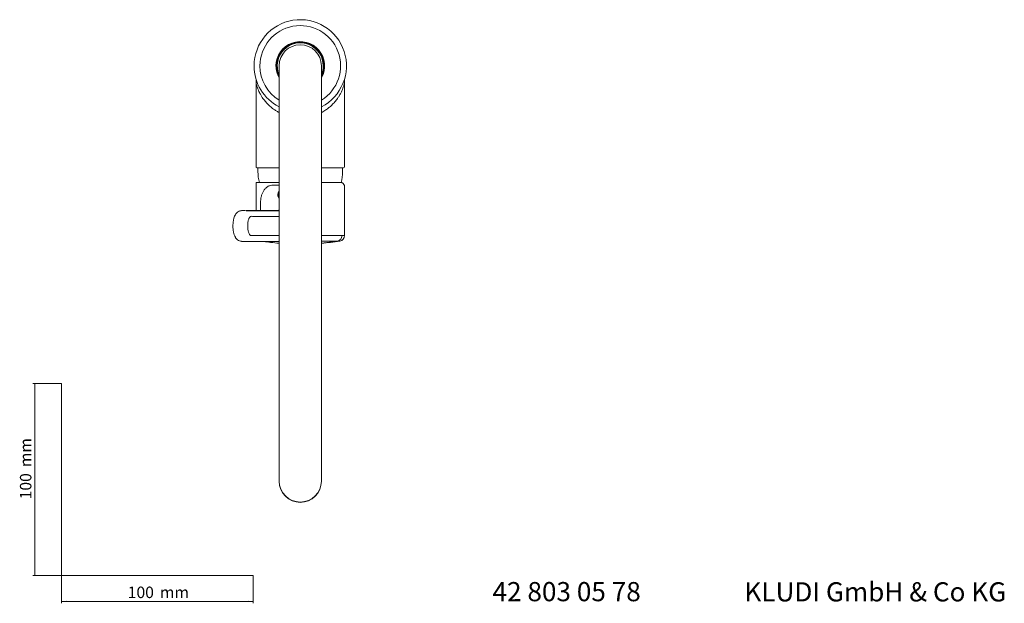
# Model space of a CAD drawing. Units: millimetres. Extents: x 35 to 548, y 37 to 761.
# Drawn here: x 35 to 548, y 37 to 342 of the extents above; entities that cross this region are included whole.
import ezdxf

# ---------------------------------------------------------------- set-up
doc = ezdxf.new("R2010")
doc.units = ezdxf.units.MM
doc.styles.add('SLDTEXTSTYLE0', font='ISOCP3', dxfattribs={"width": 0.96})
doc.styles.add('SLDTEXTSTYLE1', font='TXT', dxfattribs={"width": 0.605})
doc.dimstyles.new('SLDDIMSTYLE0', dxfattribs={"dimtxt": 6, "dimasz": 2.5, "dimexe": 0, "dimexo": 0.0625, "dimgap": 1.5, "dimtad": 1, "dimrnd": 1e-09, "dimzin": 12, "dimdsep": 46, "dimtxsty": 'SLDTEXTSTYLE0', "dimsah": 1, "dimcen": 0.09, "dimadec": 0, "dimazin": 3, "dimtfac": 1, "dimtofl": 0, "dimtmove": 0, "dimatfit": 3, "dimfxl": 1, "dimfrac": 2, "dimtolj": 1, "dimtzin": 12, "dimarcsym": 0})

# ---------------------------------------------------------------- blocks, each defined once
blk = doc.blocks.new('*D1')
at = {"color": 7, "linetype": 'Continuous', "lineweight": 0}
for p, q in [((56.69, 152.03), (41.76, 152.03)), ((42.76, 152.03), (42.76, 52.03)), ((56.69, 52.03), (41.76, 52.03))]:
    blk.add_line(p, q, dxfattribs=at)
for points in [[(42.76, 152.03), (42.46, 149.53), (43.06, 149.53)], [(42.76, 52.03), (43.06, 54.53), (42.46, 54.53)]]:
    blk.add_solid(points, dxfattribs=at)
at = {"color": 7, "linetype": 'Continuous', "lineweight": 0, "char_height": 6, "attachment_point": 1, "rotation": 90, "style": 'SLDTEXTSTYLE0'}
for s, insert in [('mm', (35.03, 108.44, 0.1)), ('100', (35.03, 91.67, 0.1))]:
    blk.add_mtext(s, dxfattribs=dict(at, insert=insert))
blk = doc.blocks.new('*D2')
at = {"color": 7, "linetype": 'Continuous', "lineweight": 0}
for p, q in [((56.69, 52.03), (56.69, 37.46)), ((156.69, 52.03), (156.69, 37.46)), ((56.69, 38.46), (156.69, 38.46))]:
    blk.add_line(p, q, dxfattribs=at)
for points in [[(56.69, 38.46), (59.19, 38.16), (59.19, 38.76)], [(156.69, 38.46), (154.19, 38.76), (154.19, 38.16)]]:
    blk.add_solid(points, dxfattribs=at)
at = {"color": 7, "linetype": 'Continuous', "lineweight": 0, "char_height": 6, "attachment_point": 1, "style": 'SLDTEXTSTYLE0'}
for s, insert in [('100', (91.27, 46.19, 0.1)), ('mm', (108.03, 46.19, 0.1))]:
    blk.add_mtext(s, dxfattribs=dict(at, insert=insert))

msp = doc.modelspace()

# ---------------------------------------------------------------- linework, layer by layer
at = {"color": 7, "linetype": 'Continuous', "lineweight": 15}
for p, q in [((170.187, 317.701), (170.187, 108.671)), ((192.253, 108.671), (192.253, 317.701)), ((158.151, 308.6), (158.151, 265.044)), ((204.289, 265.044), (204.289, 308.594)), ((170.187, 264.542), (158.653, 264.542)), ((159.154, 264.542), (159.154, 262.536)), ((203.788, 264.542), (192.253, 264.542)), ((203.286, 262.536), (203.286, 264.542)), ((158.222, 256.819), (158.222, 242.276)), ((158.222, 256.819), (170.187, 256.819)), ((202.969, 256.819), (192.253, 256.819)), ((204.36, 229.282), (204.36, 254.852)), ((150.631, 242.217), (150.522, 242.21)), ((148.569, 226.957), (148.967, 226.706)), ((154.464, 226.195), (151.946, 226.107)), ((168.724, 226.127), (168.902, 226.124)), ((170.187, 108.671), (170.187, 101.182)), ((192.253, 101.182), (192.253, 108.671)), ((170.187, 101.182), (170.187, 101.008)), ((192.253, 101.008), (192.253, 101.182))]:
    msp.add_line(p, q, dxfattribs=at)
at = {"color": 8, "linetype": 'Continuous', "lineweight": 0}
for p, q in [((170.187, 255.544), (167.255, 255.544)), ((160.549, 246.433), (160.549, 242.276)), ((166.934, 239.219), (170.187, 239.219)), ((168.793, 226.127), (170.187, 226.08)), ((200.575, 226.308), (192.253, 225.28)), ((201.813, 226.308), (200.575, 226.308)), ((202.969, 229.282), (204.36, 229.282))]:
    msp.add_line(p, q, dxfattribs=at)
at = {"color": 8, "linetype": 'Continuous', "lineweight": 30}
for p, q in [((164.372, 242.215), (167.022, 242.215)), ((167.022, 242.215), (170.001, 242.215))]:
    msp.add_line(p, q, dxfattribs=at)
at = {"color": 7, "linetype": 'Continuous', "lineweight": 0}
for p, q in [((56.685, 152.03), (56.685, 52.03)), ((56.685, 52.03), (156.685, 52.03))]:
    msp.add_line(p, q, dxfattribs=at)
at = {"color": 7, "linetype": 'Continuous', "lineweight": 15}
for centre, radius, start, end in [((181.22, 317.701), 24.072, 297.27961, 180), ((181.22, 317.701), 11.986, 0, 203.0004), ((181.22, 317.701), 11.033, 0, 180), ((181.22, 317.701), 24.072, 180, 242.72039), ((181.22, 317.701), 11.986, 336.9996, 0), ((158.653, 265.044), 0.502, 180, 270), ((181.22, 262.463), 22.066, 179.81456, 194.81812), ((181.22, 262.463), 22.066, 345.18188, 0.18431), ((203.788, 265.044), 0.502, 270, 0), ((173.753, 250.503), 4.209, 147.89711, 189.73979), ((173.532, 250.5), 3.988, 146.99919, 212.37579), ((173.47, 250.5), 3.771, 150.51626, 209.48374), ((181.291, 358.455), 133.731, 274.702, 278.82725), ((201.351, 229.282), 3.009, 278.82725, 0), ((181.22, 101.134), 11.034, 180.6563, 359.3437)]:
    msp.add_arc(centre, radius, start, end, dxfattribs=at)
at = {"color": 8, "linetype": 'Continuous', "lineweight": 0}
for centre, radius, start, end in [((181.22, 317.701), 21.021, 301.65888, 180), ((181.22, 317.701), 12.67, 330.54847, 180), ((181.22, 317.701), 12.372, 333.09418, 180), ((181.22, 317.701), 21.021, 180, 238.34112), ((181.22, 317.701), 12.67, 180, 209.45153), ((181.22, 317.701), 12.372, 180, 206.90582), ((181.22, 101.308), 11.034, 180.6563, 359.3437)]:
    msp.add_arc(centre, radius, start, end, dxfattribs=at)
at = {"color": 7, "linetype": 'Continuous', "lineweight": 15}
msp.add_ellipse((181.291, 256.819), major_axis=(23.064, -2.08), ratio=0.2325035, start_param=0.020966, end_param=0.3700318, dxfattribs=at)
for points, knots in [([(158.173, 310.754), (158.175, 310.612), (158.179, 310.403), (158.149, 309.597), (158.151, 308.958), (158.151, 308.653)], [0, 0, 0, 0, 0.5237028, 0.7723429, 1, 1, 1, 1]), ([(204.289, 308.653), (204.29, 308.958), (204.292, 309.595), (204.263, 310.412), (204.267, 310.618), (204.269, 310.758)], [0, 0, 0, 0, 0.228019, 0.4757496, 1, 1, 1, 1]), ([(170.164, 248.365), (170.027, 248.567), (169.912, 248.785), (169.724, 249.26), (169.651, 249.518), (169.605, 249.791)], [0, 0, 0, 0, 0.5, 0.5, 1, 1, 1, 1]), ([(148.666, 241.474), (148.518, 241.376), (148.1, 241.101), (147.685, 240.582), (147.462, 240.191), (147.385, 240.057)], [0, 0, 0, 0, 0.2656786, 0.7470252, 1, 1, 1, 1]), ([(150.403, 242.187), (150.187, 242.147), (149.694, 242.056), (149.091, 241.842), (148.818, 241.608), (148.791, 241.585)], [0, 0, 0, 0, 0.4126601, 0.9428291, 1, 1, 1, 1]), ([(152.646, 242.296), (152.3, 242.298), (151.622, 242.304), (150.957, 242.247), (150.631, 242.22)], [0, 0, 0, 0, 0.5096524, 1, 1, 1, 1]), ([(146.407, 237.303), (146.385, 237.215), (146.266, 236.742), (146.219, 236.208), (146.18, 235.772)], [0, 0, 0, 0, 0.1846583, 1, 1, 1, 1]), ([(146.61, 238.152), (146.58, 238.066), (146.489, 237.804), (146.436, 237.507), (146.401, 237.308)], [0, 0, 0, 0, 0.3291052, 1, 1, 1, 1]), ([(147.01, 239.306), (146.872, 238.981), (146.717, 238.616), (146.61, 238.207), (146.598, 238.162)], [0, 0, 0, 0, 0.8878165, 1, 1, 1, 1]), ([(147.386, 240.055), (147.316, 239.945), (147.167, 239.712), (147.061, 239.453), (147.005, 239.316)], [0, 0, 0, 0, 0.4707144, 1, 1, 1, 1]), ([(146.113, 234.197), (146.11, 234.113), (146.092, 233.588), (146.139, 233.07), (146.179, 232.635)], [0, 0, 0, 0, 0.1618518, 1, 1, 1, 1]), ([(146.185, 235.768), (146.174, 235.676), (146.108, 235.171), (146.108, 234.636), (146.109, 234.198)], [0, 0, 0, 0, 0.18071415, 1, 1, 1, 1]), ([(146.183, 232.637), (146.187, 232.561), (146.214, 232.065), (146.303, 231.606), (146.378, 231.217)], [0, 0, 0, 0, 0.1524251, 1, 1, 1, 1]), ([(146.382, 231.22), (146.395, 231.129), (146.484, 230.536), (146.772, 229.542), (147.175, 228.749), (147.379, 228.347)], [0, 0, 0, 0, 0.0820739, 0.5347633, 1, 1, 1, 1]), ([(147.392, 228.357), (147.433, 228.271), (147.607, 227.903), (148.013, 227.395), (148.475, 227.063), (148.663, 226.928)], [0, 0, 0, 0, 0.1533137, 0.6566946, 1, 1, 1, 1]), ([(148.929, 226.748), (148.998, 226.697), (149.332, 226.453), (149.931, 226.28), (150.341, 226.227), (150.494, 226.207)], [0, 0, 0, 0, 0.1423962, 0.680787, 1, 1, 1, 1]), ([(150.568, 226.188), (150.915, 226.158), (151.601, 226.1), (152.3, 226.105), (152.646, 226.107)], [0, 0, 0, 0, 0.5056684, 1, 1, 1, 1]), ([(162.159, 226.127), (163.357, 225.952), (166.009, 225.565), (168.708, 225.335), (170.187, 225.209)], [0, 0, 0, 0, 0.4521363, 1, 1, 1, 1])]:
    msp.add_open_spline(points, degree=3, knots=knots, dxfattribs=at)
at = {"color": 8, "linetype": 'Continuous', "lineweight": 0}
for points, knots in [([(170.187, 293.352), (170.132, 293.379), (169.58, 293.651), (168.595, 294.253), (167.358, 295.082), (166.279, 295.916), (165.33, 296.727), (164.436, 297.578), (163.619, 298.439), (162.861, 299.319), (162.126, 300.259), (161.524, 301.114), (160.865, 302.14), (160.258, 303.193), (159.622, 304.472), (159.128, 305.616), (158.749, 306.642), (158.434, 307.621), (158.194, 308.492), (158.174, 308.569), (158.165, 308.603)], [0, 0, 0, 0, 0.0068924, 0.06912922, 0.1337298, 0.18276586, 0.23421942, 0.28812284, 0.33864087, 0.38742779, 0.44090261, 0.49907296, 0.53113741, 0.61172481, 0.67379448, 0.74462701, 0.8070907, 0.85696816, 0.93725497, 1, 1, 1, 1]), ([(204.27, 308.579), (204.277, 308.607), (204.299, 308.69), (204.244, 308.481), (204.165, 308.19), (204.059, 307.817), (203.947, 307.442), (203.764, 306.866), (203.452, 305.972), (202.968, 304.795), (202.302, 303.41), (201.53, 302.047), (200.504, 300.491), (199.276, 298.921), (197.76, 297.319), (196.208, 295.93), (194.471, 294.648), (193.171, 293.791), (192.327, 293.393), (192.253, 293.358)], [0, 0, 0, 0, 0.0184921, 0.0553768, 0.0948933, 0.1196891, 0.1471131, 0.1772525, 0.2349507, 0.3097266, 0.3798158, 0.4658238, 0.5349307, 0.6381878, 0.7327423, 0.8186898, 0.8961579, 0.9909423, 1, 1, 1, 1]), ([(167.255, 255.544), (166.709, 255.544), (165.621, 255.402), (164.137, 254.746), (162.903, 253.725), (161.953, 252.438), (161.275, 250.99), (160.686, 248.94), (160.549, 247.385), (160.549, 246.433)], [0.60425873, 0.60425873, 0.60425873, 0.60425873, 0.64063672, 0.67701484, 0.71339296, 0.74977108, 0.7861492, 0.82252732, 0.89528315, 0.89528315, 0.89528315, 0.89528315]), ([(152.607, 242.205), (152.508, 242.204), (152.084, 242.201), (151.489, 242.226), (150.962, 242.241), (150.8, 242.229), (150.757, 242.225)], [0, 0, 0, 0, 0.16535855, 0.70450162, 0.92253067, 1, 1, 1, 1]), ([(168.793, 242.276), (169.245, 242.309), (169.716, 242.344), (170.17, 242.668), (170.187, 242.68)], [0, 0, 0, 0, 0.9623159, 1, 1, 1, 1]), ([(155.579, 239.221), (155.497, 239.213), (155.415, 239.196), (155.252, 239.141), (155.171, 239.102), (155.091, 239.043)], [0, 0, 0, 0, 0.5, 0.5, 1, 1, 1, 1]), ([(166.934, 239.219), (165.988, 239.219), (165.041, 239.219), (163.149, 239.22), (162.203, 239.218), (160.783, 239.22), (160.31, 239.223), (159.364, 239.223), (158.891, 239.219), (157.945, 239.206), (157.471, 239.2), (156.762, 239.217), (156.525, 239.23), (156.052, 239.246), (155.816, 239.246), (155.579, 239.221)], [0, 0, 0, 0, 0.25, 0.25, 0.5, 0.5, 0.625, 0.625, 0.75, 0.75, 0.875, 0.875, 0.9375, 0.9375, 1, 1, 1, 1]), ([(154.041, 231.769), (154.079, 231.569), (154.121, 231.378), (154.214, 231.014), (154.265, 230.84), (154.429, 230.357), (154.551, 230.083), (154.686, 229.853)], [0, 0, 0, 0, 0.25, 0.25, 0.5, 0.5, 1, 1, 1, 1]), ([(155.091, 229.36), (155.171, 229.301), (155.252, 229.262), (155.415, 229.207), (155.497, 229.19), (155.579, 229.182)], [0, 0, 0, 0, 0.5, 0.5, 1, 1, 1, 1]), ([(155.579, 229.182), (155.779, 229.174), (156.636, 229.14), (158.148, 229.219), (160.772, 229.158), (163.396, 229.187), (166.753, 229.182), (168.798, 229.183), (170.187, 229.184)], [0, 0, 0, 0, 0.0411831, 0.1758919, 0.3106071, 0.5800289, 0.7147398, 1, 1, 1, 1]), ([(192.253, 229.217), (192.668, 229.223), (193.706, 229.238), (195.352, 229.256), (196.776, 229.268), (198.057, 229.275), (199.137, 229.28), (200.309, 229.282), (201.174, 229.282), (201.951, 229.282), (202.506, 229.282), (202.853, 229.282), (202.969, 229.282)], [0, 0, 0, 0, 0.0844375, 0.2111999, 0.3597472, 0.4175581, 0.5334027, 0.6495172, 0.7659037, 0.8242367, 0.9412973, 1, 1, 1, 1]), ([(200.575, 226.308), (200.575, 226.308), (200.187, 226.309), (199.219, 226.309), (197.262, 226.308), (194.939, 226.297), (193.13, 226.276), (192.253, 226.265)], [0, 0, 0, 0, 0.0000045, 0.2523574, 0.5119806, 0.7637057, 1, 1, 1, 1]), ([(200.575, 226.308), (200.905, 226.363), (201.226, 226.48), (201.809, 226.826), (202.072, 227.054), (202.506, 227.594), (202.678, 227.905), (202.909, 228.571), (202.969, 228.926), (202.969, 229.282)], [0, 0, 0, 0, 0.25, 0.25, 0.5, 0.5, 0.75, 0.75, 1, 1, 1, 1])]:
    msp.add_open_spline(points, degree=3, knots=knots, dxfattribs=at)
at = {"color": 8, "linetype": 'Continuous', "lineweight": 30}
msp.add_open_spline([(152.98, 242.215), (153.247, 242.237), (153.488, 242.238), (153.945, 242.226), (154.166, 242.214), (154.855, 242.198), (155.336, 242.203), (156.301, 242.214), (156.782, 242.218), (157.731, 242.218), (158.202, 242.216), (159.623, 242.214), (160.575, 242.215), (162.473, 242.215), (163.423, 242.215), (164.372, 242.215)], degree=3, knots=[0, 0, 0, 0, 0.0625, 0.0625, 0.125, 0.125, 0.25, 0.25, 0.375, 0.375, 0.5, 0.5, 0.75, 0.75, 1, 1, 1, 1], dxfattribs=at)
at = {"color": 7, "linetype": 'Continuous', "lineweight": 15}
msp.add_open_spline([(170.001, 242.215), (169.6, 242.255), (169.196, 242.276), (168.793, 242.276)], degree=3, dxfattribs=at)
at = {"color": 8, "linetype": 'Continuous', "lineweight": 0}
for points in [[(154.059, 236.725), (153.982, 236.34), (153.924, 235.931), (153.884, 235.501)], [(154.209, 237.361), (154.153, 237.161), (154.103, 236.948), (154.059, 236.725)], [(154.474, 238.127), (154.376, 237.9), (154.287, 237.645), (154.209, 237.361)], [(154.686, 238.552), (154.612, 238.425), (154.541, 238.284), (154.474, 238.127)], [(155.091, 239.043), (154.948, 238.938), (154.813, 238.769), (154.686, 238.552)], [(153.884, 235.501), (153.845, 235.074), (153.826, 234.639), (153.826, 234.197)], [(153.826, 234.197), (153.826, 233.758), (153.846, 233.327), (153.884, 232.903)], [(153.884, 232.903), (153.92, 232.506), (153.973, 232.128), (154.041, 231.769)], [(154.686, 229.853), (154.813, 229.635), (154.948, 229.466), (155.091, 229.36)], [(170.001, 226.188), (169.6, 226.148), (169.196, 226.127), (168.793, 226.127)]]:
    msp.add_open_spline(points, degree=3, dxfattribs=at)
at = {"color": 8, "linetype": 'Continuous', "lineweight": 15}
msp.add_open_spline([(170.001, 226.188), (167.164, 226.188), (164.327, 226.189), (160.781, 226.188), (160.072, 226.187), (159.008, 226.188), (158.653, 226.188), (157.947, 226.186), (157.594, 226.185), (156.885, 226.185), (156.528, 226.186), (155.808, 226.194), (155.446, 226.2), (154.735, 226.201), (154.387, 226.196), (153.883, 226.176), (153.716, 226.169), (153.365, 226.167), (153.18, 226.172), (152.98, 226.188)], degree=3, knots=[0, 0, 0, 0, 0.5, 0.5, 0.625, 0.625, 0.6875, 0.6875, 0.75, 0.75, 0.8125, 0.8125, 0.875, 0.875, 0.9375, 0.9375, 0.96875, 0.96875, 1, 1, 1, 1], dxfattribs=at)

# ---------------------------------------------------------------- texts
at = {"color": 7, "linetype": 'Continuous', "lineweight": 0, "char_height": 10, "attachment_point": 1, "style": 'SLDTEXTSTYLE1'}
for s, insert in [('42 803 05 78', (281.464, 48.543)), ('KLUDI GmbH & Co KG', (412.825, 48.434))]:
    msp.add_mtext(s, dxfattribs=dict(at, insert=insert))

# ---------------------------------------------------------------- dimensions: what is measured, and where the dimension line sits
at = {"color": 7, "linetype": 'Continuous', "lineweight": 0}
dim = msp.add_linear_dim(base=(42.761, 52.03), p1=(56.685, 152.03), p2=(56.685, 52.03), angle=90, text='<>mm', dimstyle='SLDDIMSTYLE0', dxfattribs=at)
dim.commit()
dim.dimension.update_dxf_attribs({"geometry": '*D1', "text_midpoint": (42.761, 105.447), "dimtype": 160})
dim = msp.add_linear_dim(base=(156.685, 38.46), p1=(56.685, 52.03), p2=(156.685, 52.03), text='<>mm', dimstyle='SLDDIMSTYLE0', dxfattribs=at)
dim.commit()
dim.dimension.update_dxf_attribs({"geometry": '*D2', "text_midpoint": (105.042, 38.46), "dimtype": 160})

doc.saveas('drawing.dxf')
